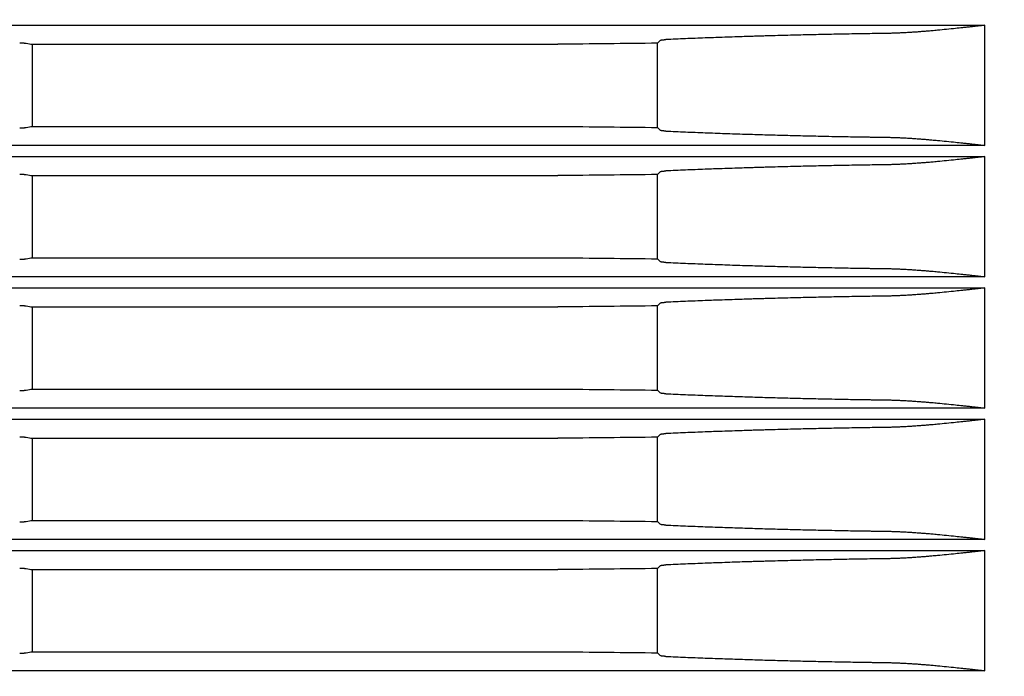
# Model space of a CAD drawing. Units: millimetres. Extents: x 2 to 137, y 383 to 497.
# Drawn here: x 50 to 53, y 462 to 464 of the extents above; entities that cross this region are included whole.
import ezdxf

# ---------------------------------------------------------------- set-up
doc = ezdxf.new("R2010")
doc.units = ezdxf.units.MM
doc.layers.add('GAIKEI', color=7, linetype='Continuous')

msp = doc.modelspace()

# ---------------------------------------------------------------- linework, layer by layer
at = {"layer": 'GAIKEI', "color": 1}
for points in [[(52.35005631, 460.87173483, -0.0000063487), (52.2721777, 460.87173772, 0.0000011683), (52.19429135, 460.87174124, 0.0000000741), (52.11639726, 460.87174452, 0.0000000736), (52.03849542, 460.87174777, 0.0000001023), (51.92941983, 460.87175229, 0.0000001448), (51.77357124, 460.87175867, 0.0000001432), (51.61769167, 460.87176496, 0.0000001417), (51.46178141, 460.87177116, 0.0000001404), (51.30584259, 460.87177727, 0.0000001391), (51.14987675, 460.8717833, 0.0000001379), (50.99388492, 460.87178924, 0.0000001368), (50.83786676, 460.8717951, 0.0000001357), (50.68182224, 460.87180088, 0.0000002419), (50.40087562, 460.87181106, 0.0000002663), (50.0886125, 460.87182206, 0.0000002637), (49.77624387, 460.87183273, 0.0000001399), (49.60960434, 460.87183829, 0.0000001309), (49.4533544, 460.87184342, 0.0000001306), (49.29708216, 460.87184847, 0.0000001306), (49.14078853, 460.87185344, 0.0000001305), (48.98447313, 460.87185832, 0.0000001564), (48.79686594, 460.87186408, 0.0000002616), (48.48411767, 460.87187341, 0.0000002631), (48.17128236, 460.87188242, 0.0000002204), (47.91051973, 460.87188968, 0.0000001332), (47.75403304, 460.87189392, 0.0000001339), (47.59752632, 460.87189808, 0.0000001347), (47.44100166, 460.87190216, 0.0000001356), (47.28445953, 460.87190615, 0.0000001366), (47.12789987, 460.87191006, 0.0000001377), (46.97132267, 460.87191389, 0.0000001389), (46.81472794, 460.87191762, 0.0000001401), (46.65811568, 460.87192127, 0.0000000894), (46.55891885, 460.87192354, 0.000000071), (46.48060059, 460.8719253, 0.0000000714), (46.40227795, 460.87192705, -0.0000047889)], [(53.33066339, 463.63780684, -0.0000642918), (53.31695328, 463.63627342, -0.000141729), (53.30323325, 463.63474462, -0.0002188737), (53.28950044, 463.63322442, -0.0002973706), (53.27575443, 463.63171711, -0.0003770118), (53.26199806, 463.63022744, -0.0007124209), (53.24134924, 463.62803619, -0.0012608262), (53.21378929, 463.62521979, -0.0016239494), (53.18619367, 463.62256054, -0.0012104617), (53.16892674, 463.62099642, -0.0010972857), (53.15510148, 463.61980867, -0.0012115997), (53.14126521, 463.61868431, -0.0013379247), (53.12741735, 463.61762991, -0.0014818645), (53.11355722, 463.61665318, -0.0014154589), (53.101419, 463.61586856, -0.0008671586), (53.09447822, 463.61545187, -0.0009117375), (53.08753393, 463.61505977, -0.0009572365), (53.08058599, 463.6146935, -0.0010084758), (53.07363486, 463.61435445, -0.0010611698), (53.06668198, 463.61404416, -0.0019875115), (53.05451273, 463.6135748, -0.0025358407), (53.04060152, 463.61316385, -0.0028217588), (53.02668603, 463.61290198)], [(52.34299467, 463.59227229, -0.0877088178), (52.34334088, 463.59249338, -0.035814701), (52.34393439, 463.59271158, -0.0220523935), (52.34477848, 463.59292386, -0.002761021), (52.34547344, 463.59306571, -0.0050695804), (52.34588146, 463.59314237, -0.0041383662), (52.34633273, 463.59321728, -0.003848113), (52.34699523, 463.59331723, -0.0033097608), (52.34771023, 463.59341469, -0.0019661059), (52.34821601, 463.59347828, -0.0013755845), (52.34861073, 463.59352525, -0.0012979523), (52.34901873, 463.59357159, -0.0012327789), (52.34944042, 463.59361732, -0.0011635859), (52.34987525, 463.59366238, -0.0012293891), (52.35037164, 463.59371141, -0.0020411234), (52.35129567, 463.59379653, -0.0018640867), (52.35225801, 463.59387762, -0.001710623), (52.35325827, 463.59395471, -0.0015988648), (52.35429634, 463.59402783, -0.001504359), (52.35537257, 463.59409693, -0.0010360857), (52.35617389, 463.59414431, -0.0006956815), (52.35674029, 463.59417585, -0.0006803459), (52.35731455, 463.59420623, -0.0006650177), (52.35789534, 463.59423539, -0.0006503986), (52.35848269, 463.59426334, -0.0006372087), (52.35907664, 463.59429006)], [(53.02668603, 463.61290198, 0.0006669871), (52.96428719, 463.6120027, 0.0006702496), (52.90195492, 463.61093764, 0.0006737245), (52.8396894, 463.60970632, 0.0006811974), (52.77749097, 463.60830779, 0.0006902303), (52.71536033, 463.60674028, 0.0003486214), (52.68432065, 463.60589257, 0.0000877135), (52.67656342, 463.60567393, 0.000087911), (52.66880727, 463.6054526, 0.0000881103), (52.6610537, 463.60522861, 0.0000882184), (52.65330655, 463.60500207, 0.0001010154), (52.64446341, 463.60474013, 0.0001771616), (52.62901637, 463.60427398, 0.0001777243), (52.61360452, 463.60379795, 0.0002548693), (52.5916485, 463.60310077, 0.0003591663), (52.56103029, 463.60209093, 0.0003620299), (52.53055214, 463.6010417, 0.000627801), (52.47862914, 463.59915148, 0.0007475352), (52.41857212, 463.59679988, 0.0007645333), (52.35907664, 463.59429006)], [(50.39169971, 463.58427753, -0.0020760233), (50.39400832, 463.58426805, -0.0021616782), (50.39625762, 463.58423976, -0.001825032), (50.39804198, 463.58420306, -0.0005872367), (50.39858323, 463.5841893, -0.0006003515), (50.39912075, 463.58417435, -0.0006153648), (50.39965436, 463.58415822, -0.0006270238), (50.40018255, 463.58414094, -0.0006412819), (50.40070358, 463.58412257, -0.0011562108), (50.40159565, 463.58408792, -0.0013875699), (50.40258581, 463.58404442, -0.001465866), (50.40354495, 463.58399681, -0.0015652641), (50.40447323, 463.5839451, -0.0016905816), (50.40537045, 463.58388926, -0.0015969418), (50.40612981, 463.58383699, -0.0009706391), (50.40655283, 463.58380567, -0.0010138336), (50.4069664, 463.5837734, -0.0010655929), (50.40736882, 463.58374031, -0.001113769), (50.40775993, 463.58370644, -0.001169528), (50.40813992, 463.58367179, -0.0042458549), (50.40929926, 463.58355383, -0.0066687647), (50.41056716, 463.58339747, -0.0090639592), (50.4116576, 463.58322861)], [(50.4116576, 463.58322861, 0.0000060217), (50.43066339, 463.5799031)], [(52.33394429, 463.58319408, -0.0000655787), (52.03056093, 463.5799031)], [(50.39169971, 463.32552867, 0.0020760233), (50.39400832, 463.32553815, 0.0021616782), (50.39625762, 463.32556644, 0.0018250321), (50.39804198, 463.32560314, 0.0005872366), (50.39858323, 463.3256169, 0.0006003515), (50.39912075, 463.32563184, 0.0006153643), (50.39965436, 463.32564798, 0.0006270241), (50.40018255, 463.32566526, 0.000641282), (50.40070358, 463.32568363, 0.0011562108), (50.40159565, 463.32571828, 0.0013875698), (50.40258581, 463.32576178, 0.0014658661), (50.40354495, 463.32580939, 0.001565264), (50.40447323, 463.3258611, 0.0016905815), (50.40537045, 463.32591693, 0.0015969419), (50.40612981, 463.32596921, 0.0009706393), (50.40655283, 463.32600053, 0.0010138336), (50.4069664, 463.3260328, 0.0010655927), (50.40736882, 463.32606589, 0.0011137692), (50.40775993, 463.32609976, 0.0011695279), (50.40813992, 463.32613441, 0.004245855), (50.40929926, 463.32625236, 0.0066687647), (50.41056716, 463.32640873, 0.0090639592), (50.4116576, 463.32657759)], [(50.4116576, 463.32657759, -0.0000060218), (50.43066339, 463.3299031)], [(52.03056093, 463.3299031, -0.0000655787), (52.33394429, 463.32661212)], [(52.35907664, 463.31551614, -0.002670408), (52.35670091, 463.31563239, -0.0029735881), (52.35446164, 463.31576726, -0.0025899247), (52.35279704, 463.31588618, -0.0008992602), (52.35228453, 463.31592645, -0.0009381241), (52.3517815, 463.31596784, -0.0009819732), (52.35128978, 463.31601019, -0.0010233621), (52.35081094, 463.31605337, -0.0010696743), (52.35034498, 463.31609736, -0.0021273757), (52.34951343, 463.31618115, -0.0025514722), (52.34866679, 463.31627444, -0.0026553982), (52.34792591, 463.3163639, -0.001575126), (52.34754505, 463.31641319, -0.0016948899), (52.34717694, 463.31646328, -0.0059757756), (52.34634013, 463.31659433, -0.0051390036), (52.34531929, 463.31677016, -0.0094848935), (52.34471249, 463.31689298, -0.0090076375), (52.34426207, 463.31700252, -0.0114721368), (52.34387449, 463.31711328, -0.0159521754), (52.34354934, 463.31722542)], [(52.35907664, 463.31551614, 0.0007657317), (52.41866816, 463.31300241, 0.0007466355), (52.47865147, 463.31065387, 0.0007283408), (52.53902201, 463.30846847, 0.0007148848), (52.59977634, 463.30644465, 0.000703196), (52.66091294, 463.30458166, 0.0006926821), (52.72243054, 463.30287887, 0.0006865535), (52.78432952, 463.30133633, 0.000680987), (52.84661159, 463.29995469, 0.0003874424), (52.88237409, 463.29923771, 0.0003387473), (52.91377, 463.29865388, 0.0003142609), (52.94301053, 463.29814833, 0.0001692411), (52.95879036, 463.29789077, 0.000169293), (52.97459474, 463.29764351, 0.0001330524), (52.98702976, 463.29745648, 0.0000847046), (52.9949509, 463.2973408, 0.0000847387), (53.00287822, 463.29722771, 0.0000847965), (53.01081166, 463.29711722, 0.0000847383), (53.01874896, 463.29700938, 0.0000847731), (53.02668603, 463.29690422)], [(53.02668603, 463.29690422, -0.0028217587), (53.04060152, 463.29664235, -0.0025358407), (53.05451273, 463.2962314, -0.0019875115), (53.06668198, 463.29576204, -0.0010611698), (53.07363486, 463.29545175, -0.0010084758), (53.08058599, 463.2951127, -0.0009572365), (53.08753393, 463.29474643, -0.0009117375), (53.09447822, 463.29435432, -0.0008671587), (53.101419, 463.29393764, -0.0014154589), (53.11355722, 463.29315302, -0.0014818645), (53.12741735, 463.29217628, -0.0013379247), (53.14126521, 463.29112189, -0.0012115997), (53.15510148, 463.28999753, -0.0010972857), (53.16892674, 463.28880978, -0.0012104617), (53.18619367, 463.28724566, -0.0016239494), (53.21378929, 463.28458641, -0.0012608262), (53.24134924, 463.28177001, -0.0007124209), (53.26199806, 463.27957876, -0.0003770117), (53.27575443, 463.27808909, -0.0002973706), (53.28950044, 463.27658178, -0.0002188737), (53.30323325, 463.27506158, -0.000141729), (53.31695328, 463.27353277, -0.0000642918), (53.33066339, 463.27199935)], [(53.33066339, 463.23780684, -0.0000642918), (53.31695328, 463.23627342, -0.000141729), (53.30323325, 463.23474462, -0.0002188737), (53.28950044, 463.23322442, -0.0002973706), (53.27575443, 463.23171711, -0.0003770118), (53.26199806, 463.23022744, -0.0007124209), (53.24134924, 463.22803619, -0.0012608262), (53.21378929, 463.22521979, -0.0016239494), (53.18619367, 463.22256054, -0.0012104617), (53.16892674, 463.22099642, -0.0010972857), (53.15510148, 463.21980867, -0.0012115997), (53.14126521, 463.21868431, -0.0013379247), (53.12741735, 463.21762992, -0.0014818645), (53.11355722, 463.21665318, -0.0014154589), (53.101419, 463.21586856, -0.0008671586), (53.09447822, 463.21545187, -0.0009117375), (53.08753393, 463.21505977, -0.0009572365), (53.08058599, 463.2146935, -0.0010084758), (53.07363486, 463.21435445, -0.0010611698), (53.06668198, 463.21404416, -0.0019875115), (53.05451273, 463.2135748, -0.0025358407), (53.04060152, 463.21316385, -0.0028217588), (53.02668603, 463.21290198)], [(53.02668603, 463.21290198, 0.0006669871), (52.96428719, 463.2120027, 0.0006702496), (52.90195492, 463.21093764, 0.0006737245), (52.8396894, 463.20970632, 0.0006811974), (52.77749097, 463.20830779, 0.0006902303), (52.71536033, 463.20674028, 0.0003486214), (52.68432065, 463.20589257, 0.0000877135), (52.67656342, 463.20567393, 0.000087911), (52.66880727, 463.2054526, 0.0000881103), (52.6610537, 463.20522861, 0.0000882184), (52.65330655, 463.20500207, 0.0001010154), (52.64446341, 463.20474013, 0.0001771616), (52.62901637, 463.20427398, 0.0001777243), (52.61360452, 463.20379795, 0.0002548693), (52.5916485, 463.20310077, 0.0003591663), (52.56103029, 463.20209093, 0.0003620299), (52.53055214, 463.2010417, 0.000627801), (52.47862914, 463.19915148, 0.0007475352), (52.41857212, 463.19679988, 0.0007645333), (52.35907664, 463.19429006)], [(50.39169971, 463.18427753, -0.0020760233), (50.39400832, 463.18426805, -0.0021616782), (50.39625762, 463.18423976, -0.001825032), (50.39804198, 463.18420306, -0.0005872367), (50.39858323, 463.1841893, -0.0006003515), (50.39912075, 463.18417435, -0.0006153648), (50.39965436, 463.18415822, -0.0006270238), (50.40018255, 463.18414094, -0.0006412819), (50.40070358, 463.18412257, -0.0011562108), (50.40159565, 463.18408792, -0.0013875699), (50.40258581, 463.18404442, -0.001465866), (50.40354495, 463.18399681, -0.0015652641), (50.40447323, 463.1839451, -0.0016905816), (50.40537045, 463.18388926, -0.0015969418), (50.40612981, 463.18383699, -0.0009706391), (50.40655283, 463.18380567, -0.0010138336), (50.4069664, 463.1837734, -0.0010655929), (50.40736882, 463.18374031, -0.001113769), (50.40775993, 463.18370644, -0.001169528), (50.40813992, 463.18367179, -0.0042458549), (50.40929926, 463.18355383, -0.0066687647), (50.41056716, 463.18339747, -0.0090639592), (50.4116576, 463.18322861)], [(50.4116576, 463.18322861, 0.0000060217), (50.43066339, 463.1799031)], [(52.33394429, 463.18319408, -0.0000655787), (52.03056093, 463.1799031)], [(52.34299467, 463.19227229, -0.0877088178), (52.34334088, 463.19249338, -0.035814701), (52.34393439, 463.19271158, -0.0220523935), (52.34477848, 463.19292386, -0.002761021), (52.34547344, 463.19306571, -0.0050695804), (52.34588146, 463.19314237, -0.0041383662), (52.34633273, 463.19321728, -0.003848113), (52.34699523, 463.19331723, -0.0033097608), (52.34771023, 463.19341469, -0.0019661059), (52.34821601, 463.19347828, -0.0013755845), (52.34861073, 463.19352525, -0.0012979523), (52.34901873, 463.19357159, -0.0012327789), (52.34944042, 463.19361732, -0.0011635859), (52.34987525, 463.19366238, -0.0012293891), (52.35037164, 463.19371141, -0.0020411234), (52.35129567, 463.19379653, -0.0018640867), (52.35225801, 463.19387762, -0.001710623), (52.35325827, 463.19395471, -0.0015988648), (52.35429634, 463.19402783, -0.001504359), (52.35537257, 463.19409693, -0.0010360857), (52.35617389, 463.19414431, -0.0006956815), (52.35674029, 463.19417585, -0.0006803459), (52.35731455, 463.19420623, -0.0006650177), (52.35789534, 463.19423539, -0.0006503986), (52.35848269, 463.19426334, -0.0006372087), (52.35907664, 463.19429006)], [(50.4116576, 462.92657759, -0.0000060218), (50.43066339, 462.9299031)], [(52.03056093, 462.9299031, -0.0000655787), (52.33394429, 462.92661212)], [(50.39169971, 462.92552867, 0.0020760233), (50.39400832, 462.92553815, 0.0021616782), (50.39625762, 462.92556644, 0.0018250321), (50.39804198, 462.92560314, 0.0005872366), (50.39858323, 462.9256169, 0.0006003515), (50.39912075, 462.92563185, 0.0006153643), (50.39965436, 462.92564798, 0.0006270241), (50.40018255, 462.92566526, 0.000641282), (50.40070358, 462.92568363, 0.0011562108), (50.40159565, 462.92571828, 0.0013875698), (50.40258581, 462.92576178, 0.0014658661), (50.40354495, 462.92580939, 0.001565264), (50.40447323, 462.9258611, 0.0016905815), (50.40537045, 462.92591694, 0.0015969419), (50.40612981, 462.92596921, 0.0009706393), (50.40655283, 462.92600053, 0.0010138336), (50.4069664, 462.9260328, 0.0010655927), (50.40736882, 462.92606589, 0.0011137692), (50.40775993, 462.92609976, 0.0011695279), (50.40813992, 462.92613441, 0.004245855), (50.40929926, 462.92625237, 0.0066687647), (50.41056716, 462.92640873, 0.0090639592), (50.4116576, 462.92657759)], [(52.35907664, 462.91551614, -0.002670408), (52.35670091, 462.91563239, -0.0029735881), (52.35446164, 462.91576726, -0.0025899247), (52.35279704, 462.91588618, -0.0008992602), (52.35228453, 462.91592645, -0.0009381241), (52.3517815, 462.91596784, -0.0009819732), (52.35128978, 462.91601019, -0.0010233621), (52.35081094, 462.91605337, -0.0010696743), (52.35034498, 462.91609736, -0.0021273757), (52.34951343, 462.91618115, -0.0025514722), (52.34866679, 462.91627444, -0.0026553982), (52.34792591, 462.9163639, -0.001575126), (52.34754505, 462.91641319, -0.0016948899), (52.34717694, 462.91646328, -0.0059757756), (52.34634013, 462.91659433, -0.0051390036), (52.34531929, 462.91677016, -0.0094848935), (52.34471249, 462.91689298, -0.0090076375), (52.34426207, 462.91700252, -0.0114721368), (52.34387449, 462.91711328, -0.0159521754), (52.34354934, 462.91722542)], [(52.35907664, 462.91551614, 0.0007657317), (52.41866816, 462.91300241, 0.0007466355), (52.47865147, 462.91065387, 0.0007283408), (52.53902201, 462.90846847, 0.0007148848), (52.59977634, 462.90644465, 0.000703196), (52.66091294, 462.90458166, 0.0006926821), (52.72243054, 462.90287887, 0.0006865535), (52.78432952, 462.90133633, 0.000680987), (52.84661159, 462.89995469, 0.0003874424), (52.88237409, 462.89923771, 0.0003387473), (52.91377, 462.89865388, 0.0003142609), (52.94301053, 462.89814833, 0.0001692411), (52.95879036, 462.89789077, 0.000169293), (52.97459474, 462.89764351, 0.0001330524), (52.98702976, 462.89745648, 0.0000847046), (52.9949509, 462.8973408, 0.0000847387), (53.00287822, 462.89722771, 0.0000847965), (53.01081166, 462.89711722, 0.0000847383), (53.01874896, 462.89700938, 0.0000847731), (53.02668603, 462.89690422)], [(53.02668603, 462.89690422, -0.0028217587), (53.04060152, 462.89664235, -0.0025358407), (53.05451273, 462.8962314, -0.0019875115), (53.06668198, 462.89576204, -0.0010611698), (53.07363486, 462.89545175, -0.0010084758), (53.08058599, 462.8951127, -0.0009572365), (53.08753393, 462.89474643, -0.0009117375), (53.09447822, 462.89435432, -0.0008671587), (53.101419, 462.89393764, -0.0014154589), (53.11355722, 462.89315302, -0.0014818645), (53.12741735, 462.89217628, -0.0013379247), (53.14126521, 462.89112189, -0.0012115997), (53.15510148, 462.88999753, -0.0010972857), (53.16892674, 462.88880978, -0.0012104617), (53.18619367, 462.88724566, -0.0016239494), (53.21378929, 462.88458641, -0.0012608262), (53.24134924, 462.88177001, -0.0007124209), (53.26199806, 462.87957876, -0.0003770117), (53.27575443, 462.87808909, -0.0002973706), (53.28950044, 462.87658178, -0.0002188737), (53.30323325, 462.87506158, -0.000141729), (53.31695328, 462.87353277, -0.0000642918), (53.33066339, 462.87199935)], [(53.02668576, 462.81290198, 0.0006669871), (52.96428691, 462.8120027, 0.0006702496), (52.90195464, 462.81093764, 0.0006737245), (52.83968912, 462.80970632, 0.0006811974), (52.77749069, 462.80830779, 0.0006902303), (52.71536005, 462.80674028, 0.0003486214), (52.68432037, 462.80589257, 0.0000877135), (52.67656314, 462.80567393, 0.000087911), (52.66880699, 462.8054526, 0.0000881103), (52.66105342, 462.80522861, 0.0000882184), (52.65330627, 462.80500207, 0.0001010154), (52.64446313, 462.80474013, 0.0001771616), (52.62901609, 462.80427398, 0.0001777243), (52.61360424, 462.80379795, 0.0002548693), (52.59164823, 462.80310078, 0.0003591663), (52.56103001, 462.80209093, 0.0003620299), (52.53055186, 462.8010417, 0.000627801), (52.47862886, 462.79915148, 0.0007475352), (52.41857185, 462.79679988, 0.0007645333), (52.35907636, 462.79429006)], [(53.33066311, 462.83780684, -0.0000642918), (53.31695301, 462.83627342, -0.000141729), (53.30323297, 462.83474462, -0.0002188737), (53.28950016, 462.83322442, -0.0002973706), (53.27575415, 462.83171711, -0.0003770118), (53.26199778, 462.83022744, -0.0007124209), (53.24134897, 462.82803619, -0.0012608262), (53.21378901, 462.82521979, -0.0016239494), (53.1861934, 462.82256054, -0.0012104617), (53.16892646, 462.82099642, -0.0010972857), (53.1551012, 462.81980867, -0.0012115997), (53.14126493, 462.81868431, -0.0013379247), (53.12741707, 462.81762992, -0.0014818645), (53.11355695, 462.81665318, -0.0014154589), (53.10141873, 462.81586856, -0.0008671586), (53.09447795, 462.81545187, -0.0009117375), (53.08753365, 462.81505977, -0.0009572365), (53.08058571, 462.8146935, -0.0010084758), (53.07363459, 462.81435445, -0.0010611698), (53.0666817, 462.81404416, -0.0019875115), (53.05451246, 462.8135748, -0.0025358407), (53.04060124, 462.81316385, -0.0028217588), (53.02668576, 462.81290198)], [(50.39169943, 462.78427753, -0.0020760233), (50.39400804, 462.78426805, -0.0021616782), (50.39625734, 462.78423976, -0.001825032), (50.3980417, 462.78420306, -0.0005872367), (50.39858295, 462.7841893, -0.0006003515), (50.39912047, 462.78417435, -0.0006153648), (50.39965409, 462.78415822, -0.0006270238), (50.40018228, 462.78414094, -0.0006412819), (50.4007033, 462.78412257, -0.0011562108), (50.40159538, 462.78408792, -0.0013875699), (50.40258553, 462.78404442, -0.001465866), (50.40354467, 462.78399681, -0.0015652641), (50.40447295, 462.7839451, -0.0016905816), (50.40537017, 462.78388926, -0.0015969418), (50.40612953, 462.78383699, -0.0009706391), (50.40655256, 462.78380567, -0.0010138336), (50.40696612, 462.7837734, -0.0010655929), (50.40736854, 462.78374031, -0.001113769), (50.40775966, 462.78370644, -0.001169528), (50.40813964, 462.78367179, -0.0042458549), (50.40929898, 462.78355383, -0.0066687647), (50.41056688, 462.78339747, -0.0090639592), (50.41165732, 462.78322861)], [(50.41165732, 462.78322861, 0.0000060217), (50.43066312, 462.7799031)], [(52.33394401, 462.78319408, -0.0000655787), (52.03056066, 462.7799031)], [(52.34299439, 462.79227229, -0.0877088178), (52.3433406, 462.79249338, -0.035814701), (52.34393412, 462.79271158, -0.0220523935), (52.3447782, 462.79292387, -0.002761021), (52.34547317, 462.79306571, -0.0050695804), (52.34588118, 462.79314237, -0.0041383662), (52.34633245, 462.79321728, -0.003848113), (52.34699496, 462.79331723, -0.0033097608), (52.34770995, 462.79341469, -0.0019661059), (52.34821573, 462.79347828, -0.0013755845), (52.34861045, 462.79352525, -0.0012979523), (52.34901845, 462.79357159, -0.0012327789), (52.34944014, 462.79361733, -0.0011635859), (52.34987497, 462.79366238, -0.0012293891), (52.35037137, 462.79371141, -0.0020411234), (52.35129539, 462.79379653, -0.0018640867), (52.35225774, 462.79387762, -0.001710623), (52.35325799, 462.79395471, -0.0015988648), (52.35429606, 462.79402783, -0.001504359), (52.35537229, 462.79409693, -0.0010360857), (52.35617361, 462.79414432, -0.0006956815), (52.35674001, 462.79417585, -0.0006803459), (52.35731428, 462.79420623, -0.0006650177), (52.35789506, 462.79423539, -0.0006503986), (52.35848241, 462.79426334, -0.0006372087), (52.35907636, 462.79429006)], [(50.39169943, 462.52552867, 0.0020760233), (50.39400804, 462.52553815, 0.0021616782), (50.39625734, 462.52556644, 0.0018250321), (50.3980417, 462.52560314, 0.0005872366), (50.39858295, 462.5256169, 0.0006003515), (50.39912047, 462.52563185, 0.0006153643), (50.39965409, 462.52564798, 0.0006270241), (50.40018228, 462.52566526, 0.000641282), (50.4007033, 462.52568363, 0.0011562108), (50.40159538, 462.52571828, 0.0013875698), (50.40258553, 462.52576178, 0.0014658661), (50.40354467, 462.52580939, 0.001565264), (50.40447295, 462.5258611, 0.0016905815), (50.40537017, 462.52591694, 0.0015969419), (50.40612953, 462.52596921, 0.0009706393), (50.40655256, 462.52600053, 0.0010138336), (50.40696612, 462.5260328, 0.0010655927), (50.40736854, 462.52606589, 0.0011137692), (50.40775966, 462.52609976, 0.0011695279), (50.40813964, 462.52613441, 0.004245855), (50.40929898, 462.52625237, 0.0066687647), (50.41056688, 462.52640873, 0.0090639592), (50.41165732, 462.52657759)], [(50.41165732, 462.52657759, -0.0000060218), (50.43066312, 462.5299031)], [(52.03056066, 462.5299031, -0.0000655787), (52.33394401, 462.52661212)], [(52.35907636, 462.51551614, -0.002670408), (52.35670064, 462.51563239, -0.0029735881), (52.35446136, 462.51576726, -0.0025899247), (52.35279676, 462.51588618, -0.0008992602), (52.35228426, 462.51592645, -0.0009381241), (52.35178123, 462.51596784, -0.0009819732), (52.3512895, 462.51601019, -0.0010233621), (52.35081066, 462.51605338, -0.0010696743), (52.3503447, 462.51609736, -0.0021273757), (52.34951315, 462.51618115, -0.0025514722), (52.34866651, 462.51627445, -0.0026553982), (52.34792563, 462.5163639, -0.001575126), (52.34754477, 462.51641319, -0.0016948899), (52.34717667, 462.51646328, -0.0059757756), (52.34633985, 462.51659433, -0.0051390036), (52.34531902, 462.51677016, -0.0094848935), (52.34471221, 462.51689298, -0.0090076375), (52.34426179, 462.51700252, -0.0114721368), (52.34387422, 462.51711328, -0.0159521754), (52.34354906, 462.51722543)], [(52.35907636, 462.51551614, 0.0007657317), (52.41866788, 462.51300241, 0.0007466355), (52.47865119, 462.51065387, 0.0007283408), (52.53902173, 462.50846847, 0.0007148848), (52.59977607, 462.50644465, 0.000703196), (52.66091266, 462.50458166, 0.0006926821), (52.72243027, 462.50287887, 0.0006865535), (52.78432925, 462.50133634, 0.000680987), (52.84661131, 462.4999547, 0.0003874424), (52.88237381, 462.49923771, 0.0003387473), (52.91376973, 462.49865388, 0.0003142609), (52.94301025, 462.49814833, 0.0001692411), (52.95879008, 462.49789077, 0.000169293), (52.97459447, 462.49764351, 0.0001330524), (52.98702949, 462.49745648, 0.0000847046), (52.99495062, 462.4973408, 0.0000847387), (53.00287795, 462.49722771, 0.0000847965), (53.01081139, 462.49711722, 0.0000847383), (53.01874868, 462.49700938, 0.0000847731), (53.02668576, 462.49690422)], [(53.02668576, 462.49690422, -0.0028217587), (53.04060124, 462.49664235, -0.0025358407), (53.05451246, 462.4962314, -0.0019875115), (53.0666817, 462.49576204, -0.0010611698), (53.07363459, 462.49545175, -0.0010084758), (53.08058571, 462.4951127, -0.0009572365), (53.08753365, 462.49474643, -0.0009117375), (53.09447795, 462.49435433, -0.0008671587), (53.10141873, 462.49393764, -0.0014154589), (53.11355695, 462.49315302, -0.0014818645), (53.12741707, 462.49217628, -0.0013379247), (53.14126493, 462.49112189, -0.0012115997), (53.1551012, 462.48999753, -0.0010972857), (53.16892646, 462.48880978, -0.0012104617), (53.1861934, 462.48724566, -0.0016239494), (53.21378901, 462.48458641, -0.0012608262), (53.24134897, 462.48177001, -0.0007124209), (53.26199778, 462.47957876, -0.0003770117), (53.27575415, 462.47808909, -0.0002973706), (53.28950016, 462.47658178, -0.0002188737), (53.30323297, 462.47506158, -0.000141729), (53.31695301, 462.47353278, -0.0000642918), (53.33066311, 462.47199936)], [(53.33066339, 462.43780684, -0.0000642918), (53.31695328, 462.43627342, -0.000141729), (53.30323325, 462.43474462, -0.0002188737), (53.28950044, 462.43322442, -0.0002973706), (53.27575443, 462.43171711, -0.0003770118), (53.26199806, 462.43022744, -0.0007124209), (53.24134924, 462.42803619, -0.0012608262), (53.21378929, 462.42521979, -0.0016239494), (53.18619367, 462.42256054, -0.0012104617), (53.16892674, 462.42099642, -0.0010972857), (53.15510148, 462.41980867, -0.0012115997), (53.14126521, 462.41868431, -0.0013379247), (53.12741735, 462.41762992, -0.0014818645), (53.11355722, 462.41665318, -0.0014154589), (53.101419, 462.41586856, -0.0008671586), (53.09447822, 462.41545188, -0.0009117375), (53.08753393, 462.41505977, -0.0009572365), (53.08058599, 462.4146935, -0.0010084758), (53.07363486, 462.41435445, -0.0010611698), (53.06668198, 462.41404416, -0.0019875115), (53.05451273, 462.4135748, -0.0025358407), (53.04060152, 462.41316385, -0.0028217588), (53.02668603, 462.41290198)], [(52.34299467, 462.39227229, -0.0877088178), (52.34334088, 462.39249338, -0.035814701), (52.34393439, 462.39271158, -0.0220523935), (52.34477848, 462.39292387, -0.002761021), (52.34547344, 462.39306571, -0.0050695804), (52.34588146, 462.39314237, -0.0041383662), (52.34633273, 462.39321728, -0.003848113), (52.34699523, 462.39331723, -0.0033097608), (52.34771023, 462.39341469, -0.0019661059), (52.34821601, 462.39347828, -0.0013755845), (52.34861073, 462.39352525, -0.0012979523), (52.34901873, 462.39357159, -0.0012327789), (52.34944042, 462.39361733, -0.0011635859), (52.34987525, 462.39366238, -0.0012293891), (52.35037164, 462.39371141, -0.0020411234), (52.35129567, 462.39379653, -0.0018640867), (52.35225801, 462.39387762, -0.001710623), (52.35325827, 462.39395471, -0.0015988648), (52.35429634, 462.39402783, -0.001504359), (52.35537257, 462.39409693, -0.0010360857), (52.35617389, 462.39414432, -0.0006956815), (52.35674029, 462.39417585, -0.0006803459), (52.35731455, 462.39420623, -0.0006650177), (52.35789534, 462.39423539, -0.0006503986), (52.35848269, 462.39426334, -0.0006372087), (52.35907664, 462.39429006)], [(53.02668603, 462.41290198, 0.0006669871), (52.96428719, 462.4120027, 0.0006702496), (52.90195492, 462.41093764, 0.0006737245), (52.8396894, 462.40970632, 0.0006811974), (52.77749097, 462.40830779, 0.0006902303), (52.71536033, 462.40674029, 0.0003486214), (52.68432065, 462.40589257, 0.0000877135), (52.67656342, 462.40567393, 0.000087911), (52.66880727, 462.4054526, 0.0000881103), (52.6610537, 462.40522861, 0.0000882184), (52.65330655, 462.40500207, 0.0001010154), (52.64446341, 462.40474013, 0.0001771616), (52.62901637, 462.40427399, 0.0001777243), (52.61360452, 462.40379795, 0.0002548693), (52.5916485, 462.40310078, 0.0003591663), (52.56103029, 462.40209093, 0.0003620299), (52.53055214, 462.4010417, 0.000627801), (52.47862914, 462.39915148, 0.0007475352), (52.41857212, 462.39679988, 0.0007645333), (52.35907664, 462.39429006)], [(50.39169971, 462.38427753, -0.0020760233), (50.39400832, 462.38426805, -0.0021616782), (50.39625762, 462.38423976, -0.001825032), (50.39804198, 462.38420306, -0.0005872367), (50.39858323, 462.3841893, -0.0006003515), (50.39912075, 462.38417435, -0.0006153648), (50.39965436, 462.38415822, -0.0006270238), (50.40018255, 462.38414094, -0.0006412819), (50.40070358, 462.38412257, -0.0011562108), (50.40159565, 462.38408792, -0.0013875699), (50.40258581, 462.38404442, -0.001465866), (50.40354495, 462.38399681, -0.0015652641), (50.40447323, 462.3839451, -0.0016905816), (50.40537045, 462.38388927, -0.0015969418), (50.40612981, 462.38383699, -0.0009706391), (50.40655283, 462.38380567, -0.0010138336), (50.4069664, 462.3837734, -0.0010655929), (50.40736882, 462.38374031, -0.001113769), (50.40775993, 462.38370644, -0.001169528), (50.40813992, 462.38367179, -0.0042458549), (50.40929926, 462.38355384, -0.0066687647), (50.41056716, 462.38339747, -0.0090639592), (50.4116576, 462.38322861)], [(50.4116576, 462.38322861, 0.0000060217), (50.43066339, 462.3799031)], [(52.33394429, 462.38319408, -0.0000655787), (52.03056093, 462.3799031)], [(50.39169971, 462.12552867, 0.0020760233), (50.39400832, 462.12553815, 0.0021616782), (50.39625762, 462.12556644, 0.0018250321), (50.39804198, 462.12560314, 0.0005872366), (50.39858323, 462.1256169, 0.0006003515), (50.39912075, 462.12563185, 0.0006153643), (50.39965436, 462.12564798, 0.0006270241), (50.40018255, 462.12566526, 0.000641282), (50.40070358, 462.12568363, 0.0011562108), (50.40159565, 462.12571828, 0.0013875698), (50.40258581, 462.12576178, 0.0014658661), (50.40354495, 462.12580939, 0.001565264), (50.40447323, 462.1258611, 0.0016905815), (50.40537045, 462.12591694, 0.0015969419), (50.40612981, 462.12596921, 0.0009706393), (50.40655283, 462.12600053, 0.0010138336), (50.4069664, 462.1260328, 0.0010655927), (50.40736882, 462.12606589, 0.0011137692), (50.40775993, 462.12609976, 0.0011695279), (50.40813992, 462.12613441, 0.004245855), (50.40929926, 462.12625237, 0.0066687647), (50.41056716, 462.12640873, 0.0090639592), (50.4116576, 462.12657759)], [(50.4116576, 462.12657759, -0.0000060218), (50.43066339, 462.1299031)], [(52.03056093, 462.1299031, -0.0000655787), (52.33394429, 462.12661212)], [(52.35907664, 462.11551614, -0.002670408), (52.35670091, 462.11563239, -0.0029735881), (52.35446164, 462.11576726, -0.0025899247), (52.35279704, 462.11588618, -0.0008992602), (52.35228453, 462.11592645, -0.0009381241), (52.3517815, 462.11596784, -0.0009819732), (52.35128978, 462.1160102, -0.0010233621), (52.35081094, 462.11605338, -0.0010696743), (52.35034498, 462.11609736, -0.0021273757), (52.34951343, 462.11618115, -0.0025514722), (52.34866679, 462.11627445, -0.0026553982), (52.34792591, 462.1163639, -0.001575126), (52.34754505, 462.11641319, -0.0016948899), (52.34717694, 462.11646328, -0.0059757756), (52.34634013, 462.11659433, -0.0051390036), (52.34531929, 462.11677016, -0.0094848935), (52.34471249, 462.11689298, -0.0090076375), (52.34426207, 462.11700252, -0.0114721368), (52.34387449, 462.11711328, -0.0159521754), (52.34354934, 462.11722543)], [(52.35907664, 462.11551614, 0.0007657317), (52.41866816, 462.11300241, 0.0007466355), (52.47865147, 462.11065387, 0.0007283408), (52.53902201, 462.10846847, 0.0007148848), (52.59977634, 462.10644465, 0.000703196), (52.66091294, 462.10458166, 0.0006926821), (52.72243054, 462.10287887, 0.0006865535), (52.78432952, 462.10133634, 0.000680987), (52.84661159, 462.0999547, 0.0003874424), (52.88237409, 462.09923771, 0.0003387473), (52.91377, 462.09865388, 0.0003142609), (52.94301053, 462.09814833, 0.0001692411), (52.95879036, 462.09789077, 0.000169293), (52.97459474, 462.09764351, 0.0001330524), (52.98702976, 462.09745649, 0.0000847046), (52.9949509, 462.0973408, 0.0000847387), (53.00287822, 462.09722771, 0.0000847965), (53.01081166, 462.09711722, 0.0000847383), (53.01874896, 462.09700938, 0.0000847731), (53.02668603, 462.09690422)], [(53.02668603, 462.09690422, -0.0028217587), (53.04060152, 462.09664235, -0.0025358407), (53.05451273, 462.0962314, -0.0019875115), (53.06668198, 462.09576204, -0.0010611698), (53.07363486, 462.09545175, -0.0010084758), (53.08058599, 462.0951127, -0.0009572365), (53.08753393, 462.09474643, -0.0009117375), (53.09447822, 462.09435433, -0.0008671587), (53.101419, 462.09393764, -0.0014154589), (53.11355722, 462.09315302, -0.0014818645), (53.12741735, 462.09217628, -0.0013379247), (53.14126521, 462.09112189, -0.0012115997), (53.15510148, 462.08999753, -0.0010972857), (53.16892674, 462.08880978, -0.0012104617), (53.18619367, 462.08724566, -0.0016239494), (53.21378929, 462.08458641, -0.0012608262), (53.24134924, 462.08177001, -0.0007124209), (53.26199806, 462.07957876, -0.0003770117), (53.27575443, 462.07808909, -0.0002973706), (53.28950044, 462.07658178, -0.0002188737), (53.30323325, 462.07506158, -0.000141729), (53.31695328, 462.07353278, -0.0000642918), (53.33066339, 462.07199936)], [(53.33066311, 462.03780685, -0.0000642918), (53.31695301, 462.03627343, -0.000141729), (53.30323297, 462.03474462, -0.0002188737), (53.28950016, 462.03322442, -0.0002973706), (53.27575415, 462.03171711, -0.0003770118), (53.26199778, 462.03022744, -0.0007124209), (53.24134897, 462.02803619, -0.0012608262), (53.21378901, 462.02521979, -0.0016239494), (53.1861934, 462.02256054, -0.0012104617), (53.16892646, 462.02099642, -0.0010972857), (53.1551012, 462.01980867, -0.0012115997), (53.14126493, 462.01868431, -0.0013379247), (53.12741707, 462.01762992, -0.0014818645), (53.11355695, 462.01665318, -0.0014154589), (53.10141873, 462.01586856, -0.0008671586), (53.09447795, 462.01545188, -0.0009117375), (53.08753365, 462.01505977, -0.0009572365), (53.08058571, 462.0146935, -0.0010084758), (53.07363459, 462.01435445, -0.0010611698), (53.0666817, 462.01404416, -0.0019875115), (53.05451246, 462.0135748, -0.0025358407), (53.04060124, 462.01316385, -0.0028217588), (53.02668576, 462.01290198)], [(53.02668576, 462.01290198, 0.0006669871), (52.96428691, 462.0120027, 0.0006702496), (52.90195464, 462.01093764, 0.0006737245), (52.83968912, 462.00970632, 0.0006811974), (52.77749069, 462.0083078, 0.0006902303), (52.71536005, 462.00674029, 0.0003486214), (52.68432037, 462.00589257, 0.0000877135), (52.67656314, 462.00567394, 0.000087911), (52.66880699, 462.0054526, 0.0000881103), (52.66105342, 462.00522861, 0.0000882184), (52.65330627, 462.00500207, 0.0001010154), (52.64446313, 462.00474013, 0.0001771616), (52.62901609, 462.00427399, 0.0001777243), (52.61360424, 462.00379795, 0.0002548693), (52.59164823, 462.00310078, 0.0003591663), (52.56103001, 462.00209093, 0.0003620299), (52.53055186, 462.0010417, 0.000627801), (52.47862886, 461.99915149, 0.0007475352), (52.41857185, 461.99679988, 0.0007645333), (52.35907636, 461.99429006)], [(50.39169943, 461.98427753, -0.0020760233), (50.39400804, 461.98426805, -0.0021616782), (50.39625734, 461.98423976, -0.001825032), (50.3980417, 461.98420306, -0.0005872367), (50.39858295, 461.9841893, -0.0006003515), (50.39912047, 461.98417436, -0.0006153648), (50.39965409, 461.98415822, -0.0006270238), (50.40018228, 461.98414094, -0.0006412819), (50.4007033, 461.98412257, -0.0011562108), (50.40159538, 461.98408792, -0.0013875699), (50.40258553, 461.98404443, -0.001465866), (50.40354467, 461.98399681, -0.0015652641), (50.40447295, 461.9839451, -0.0016905816), (50.40537017, 461.98388927, -0.0015969418), (50.40612953, 461.98383699, -0.0009706391), (50.40655256, 461.98380567, -0.0010138336), (50.40696612, 461.9837734, -0.0010655929), (50.40736854, 461.98374031, -0.001113769), (50.40775966, 461.98370644, -0.001169528), (50.40813964, 461.98367179, -0.0042458549), (50.40929898, 461.98355384, -0.0066687647), (50.41056688, 461.98339747, -0.0090639592), (50.41165732, 461.98322861)], [(50.41165732, 461.98322861, 0.0000060217), (50.43066312, 461.9799031)], [(52.33394401, 461.98319408, -0.0000655787), (52.03056066, 461.9799031)], [(52.34299439, 461.99227229, -0.0877088178), (52.3433406, 461.99249338, -0.035814701), (52.34393412, 461.99271158, -0.0220523935), (52.3447782, 461.99292387, -0.002761021), (52.34547317, 461.99306571, -0.0050695804), (52.34588118, 461.99314237, -0.0041383662), (52.34633245, 461.99321728, -0.003848113), (52.34699496, 461.99331723, -0.0033097608), (52.34770995, 461.99341469, -0.0019661059), (52.34821573, 461.99347828, -0.0013755845), (52.34861045, 461.99352525, -0.0012979523), (52.34901845, 461.99357159, -0.0012327789), (52.34944014, 461.99361733, -0.0011635859), (52.34987497, 461.99366238, -0.0012293891), (52.35037137, 461.99371141, -0.0020411234), (52.35129539, 461.99379653, -0.0018640867), (52.35225774, 461.99387762, -0.001710623), (52.35325799, 461.99395471, -0.0015988648), (52.35429606, 461.99402783, -0.001504359), (52.35537229, 461.99409693, -0.0010360857), (52.35617361, 461.99414432, -0.0006956815), (52.35674001, 461.99417585, -0.0006803459), (52.35731428, 461.99420623, -0.0006650177), (52.35789506, 461.99423539, -0.0006503986), (52.35848241, 461.99426334, -0.0006372087), (52.35907636, 461.99429006)], [(50.41165732, 461.72657759, -0.0000060218), (50.43066312, 461.7299031)], [(52.03056066, 461.7299031, -0.0000655787), (52.33394401, 461.72661212)], [(50.39169943, 461.72552867, 0.0020760233), (50.39400804, 461.72553815, 0.0021616782), (50.39625734, 461.72556644, 0.0018250321), (50.3980417, 461.72560314, 0.0005872366), (50.39858295, 461.7256169, 0.0006003515), (50.39912047, 461.72563185, 0.0006153643), (50.39965409, 461.72564798, 0.0006270241), (50.40018228, 461.72566526, 0.000641282), (50.4007033, 461.72568363, 0.0011562108), (50.40159538, 461.72571828, 0.0013875698), (50.40258553, 461.72576178, 0.0014658661), (50.40354467, 461.72580939, 0.001565264), (50.40447295, 461.7258611, 0.0016905815), (50.40537017, 461.72591694, 0.0015969419), (50.40612953, 461.72596921, 0.0009706393), (50.40655256, 461.72600053, 0.0010138336), (50.40696612, 461.7260328, 0.0010655927), (50.40736854, 461.72606589, 0.0011137692), (50.40775966, 461.72609976, 0.0011695279), (50.40813964, 461.72613441, 0.004245855), (50.40929898, 461.72625237, 0.0066687647), (50.41056688, 461.72640873, 0.0090639592), (50.41165732, 461.72657759)], [(52.35907636, 461.71551614, -0.002670408), (52.35670064, 461.71563239, -0.0029735881), (52.35446136, 461.71576726, -0.0025899247), (52.35279676, 461.71588618, -0.0008992602), (52.35228426, 461.71592646, -0.0009381241), (52.35178123, 461.71596784, -0.0009819732), (52.3512895, 461.7160102, -0.0010233621), (52.35081066, 461.71605338, -0.0010696743), (52.3503447, 461.71609736, -0.0021273757), (52.34951315, 461.71618116, -0.0025514722), (52.34866651, 461.71627445, -0.0026553982), (52.34792563, 461.7163639, -0.001575126), (52.34754477, 461.71641319, -0.0016948899), (52.34717667, 461.71646328, -0.0059757756), (52.34633985, 461.71659433, -0.0051390036), (52.34531902, 461.71677016, -0.0094848935), (52.34471221, 461.71689298, -0.0090076375), (52.34426179, 461.71700252, -0.0114721368), (52.34387422, 461.71711328, -0.0159521754), (52.34354906, 461.71722543)], [(52.35907636, 461.71551614, 0.0007657317), (52.41866788, 461.71300241, 0.0007466355), (52.47865119, 461.71065387, 0.0007283408), (52.53902173, 461.70846848, 0.0007148848), (52.59977607, 461.70644465, 0.000703196), (52.66091266, 461.70458166, 0.0006926821), (52.72243027, 461.70287887, 0.0006865535), (52.78432925, 461.70133634, 0.000680987), (52.84661131, 461.6999547, 0.0003874424), (52.88237381, 461.69923771, 0.0003387473), (52.91376973, 461.69865388, 0.0003142609), (52.94301025, 461.69814834, 0.0001692411), (52.95879008, 461.69789077, 0.000169293), (52.97459447, 461.69764351, 0.0001330524), (52.98702949, 461.69745649, 0.0000847046), (52.99495062, 461.6973408, 0.0000847387), (53.00287795, 461.69722771, 0.0000847965), (53.01081139, 461.69711723, 0.0000847383), (53.01874868, 461.69700938, 0.0000847731), (53.02668576, 461.69690422)], [(53.02668576, 461.69690422, -0.0028217587), (53.04060124, 461.69664235, -0.0025358407), (53.05451246, 461.6962314, -0.0019875115), (53.0666817, 461.69576204, -0.0010611698), (53.07363459, 461.69545175, -0.0010084758), (53.08058571, 461.6951127, -0.0009572365), (53.08753365, 461.69474643, -0.0009117375), (53.09447795, 461.69435433, -0.0008671587), (53.10141873, 461.69393764, -0.0014154589), (53.11355695, 461.69315302, -0.0014818645), (53.12741707, 461.69217629, -0.0013379247), (53.14126493, 461.69112189, -0.0012115997), (53.1551012, 461.68999753, -0.0010972857), (53.16892646, 461.68880978, -0.0012104617), (53.1861934, 461.68724566, -0.0016239494), (53.21378901, 461.68458641, -0.0012608262), (53.24134897, 461.68177001, -0.0007124209), (53.26199778, 461.67957876, -0.0003770117), (53.27575415, 461.67808909, -0.0002973706), (53.28950016, 461.67658178, -0.0002188737), (53.30323297, 461.67506158, -0.000141729), (53.31695301, 461.67353278, -0.0000642918), (53.33066311, 461.67199936)]]:
    msp.add_lwpolyline(points, format="xyb", dxfattribs=at)
for points in [[(46.16728396, 463.63780689), (53.33066335, 463.63780689)], [(53.33066335, 463.27199939), (53.33066335, 463.63780689)], [(52.33394429, 463.58319408), (52.34299467, 463.59227229)], [(50.43066336, 463.57990309), (52.03056096, 463.57990309)], [(50.43066336, 463.32990309), (50.43066336, 463.57990309)], [(52.33394426, 463.32661209), (52.33394426, 463.58319409)], [(50.43066336, 463.32990309), (52.03056096, 463.32990309)], [(52.34299467, 463.31753391), (52.33394429, 463.32661212)], [(53.33066335, 463.27199939), (46.16728396, 463.27199939)], [(46.16728396, 463.23780689), (53.33066335, 463.23780689)], [(53.33066335, 462.87199939), (53.33066335, 463.23780689)], [(50.43066336, 463.17990309), (52.03056096, 463.17990309)], [(50.43066336, 462.92990309), (50.43066336, 463.17990309)], [(52.33394426, 462.92661209), (52.33394426, 463.18319409)], [(52.33394429, 463.18319408), (52.34299467, 463.19227229)], [(50.43066336, 462.92990309), (52.03056096, 462.92990309)], [(52.34299467, 462.91753391), (52.33394429, 462.92661212)], [(53.33066335, 462.87199939), (46.16728396, 462.87199939)], [(46.16728369, 462.83780689), (53.33066308, 462.83780689)], [(53.33066308, 462.47199939), (53.33066308, 462.83780689)], [(50.43066308, 462.77990309), (52.03056068, 462.77990309)], [(50.43066308, 462.52990309), (50.43066308, 462.77990309)], [(52.33394398, 462.52661209), (52.33394398, 462.78319409)], [(52.33394401, 462.78319408), (52.34299439, 462.79227229)], [(50.43066308, 462.52990309), (52.03056068, 462.52990309)], [(52.34299439, 462.51753391), (52.33394401, 462.52661212)], [(53.33066308, 462.47199939), (46.16728369, 462.47199939)], [(46.16728396, 462.43780689), (53.33066335, 462.43780689)], [(53.33066335, 462.07199939), (53.33066335, 462.43780689)], [(52.33394429, 462.38319408), (52.34299467, 462.39227229)], [(50.43066336, 462.37990309), (52.03056096, 462.37990309)], [(50.43066336, 462.12990309), (50.43066336, 462.37990309)], [(52.33394426, 462.12661209), (52.33394426, 462.38319409)], [(50.43066336, 462.12990309), (52.03056096, 462.12990309)], [(52.34299467, 462.11753391), (52.33394429, 462.12661212)], [(53.33066335, 462.07199939), (46.16728396, 462.07199939)], [(46.16728369, 462.03780689), (53.33066308, 462.03780689)], [(53.33066308, 461.67199939), (53.33066308, 462.03780689)], [(50.43066308, 461.97990309), (52.03056068, 461.97990309)], [(50.43066308, 461.72990309), (50.43066308, 461.97990309)], [(52.33394398, 461.72661209), (52.33394398, 461.98319409)], [(52.33394401, 461.98319408), (52.34299439, 461.99227229)], [(50.43066308, 461.72990309), (52.03056068, 461.72990309)], [(52.34299439, 461.71753391), (52.33394401, 461.72661212)], [(53.33066308, 461.67199939), (46.16728369, 461.67199939)]]:
    msp.add_lwpolyline(points, dxfattribs=at)

doc.saveas('drawing.dxf')
